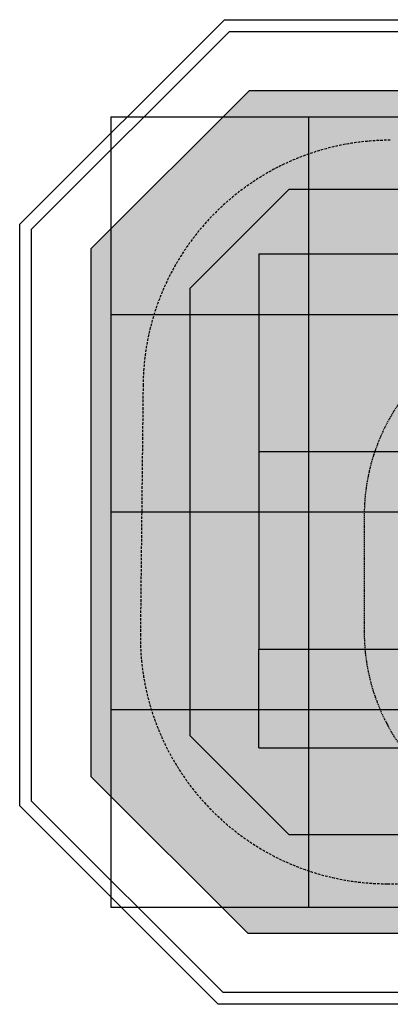
# Model space of a CAD drawing. Extents: x 130 to 5541, y 497 to 5479.
# Drawn here: x 130 to 2004, y 497 to 5479 of the extents above; entities that cross this region are included whole.
import ezdxf

# ---------------------------------------------------------------- set-up
doc = ezdxf.new("R2010")
doc.units = 0
doc.linetypes.add('DASHED', pattern=[19.05, 12.7, -6.35])
doc.linetypes.add('HIDDEN', pattern=[9.525, 6.35, -3.175])
for name, color, linetype in [('LAYER02', 7, 'Continuous'), ('LAYER04', 7, 'Continuous'), ('LAYER05', 7, 'Continuous'), ('LAYER08', 7, 'Continuous'), ('LAYER10', 7, 'Continuous')]:
    doc.layers.add(name, color=color, linetype=linetype)

msp = doc.modelspace()

# ---------------------------------------------------------------- hatches: boundary and pattern name
at = {"layer": 'LAYER02', "linetype": 'Continuous'}
msp.add_hatch(color=41, dxfattribs=at).paths.add_polyline_path([(4388.1, 857.1), (5181, 1650), (5181, 4319.1), (4381, 5119.1), (1290, 5119.1), (490, 4319.1), (490, 1650), (1282.9, 857.1)])

# ---------------------------------------------------------------- linework, layer by layer
at = {"layer": 'LAYER02', "color": 7, "linetype": 'Continuous'}
for points in [[(4388.1, 857.1), (5181, 1650), (5181, 4319.1), (4381, 5119.1), (1290, 5119.1), (490, 4319.1), (490, 1650), (1282.9, 857.1)], [(4181, 1357.1), (4681, 1857.1), (4681, 4119.1), (4181, 4619.1), (1490, 4619.1), (990, 4119.1), (990, 1857.1), (1490, 1357.1)]]:
    msp.add_lwpolyline(points, close=True, dxfattribs=at)
at = {"layer": 'LAYER04', "color": 94, "linetype": 'Continuous'}
for points in [[(1165.1, 5479.1), (4505.8, 5479.1), (5541, 4443.9), (5541, 1500.9), (4537.2, 497.1), (1133.8, 497.1), (130, 1500.9), (130, 4443.9)], [(1190, 5419.1), (4481, 5419.1), (5481, 4419.1), (5481, 1525.7), (4512.3, 557.1), (1158.6, 557.1), (190, 1525.7), (190, 4419.1)]]:
    msp.add_lwpolyline(points, close=True, dxfattribs=at)
at = {"layer": 'LAYER05', "color": 7, "linetype": 'DASHED'}
for p, q in [((753.8, 3632.7, 0), (740.1, 2370.7, 0)), ((1990, 1107.1, 0), (3681, 1107.1, 0))]:
    msp.add_line(p, q, dxfattribs=at)
for centre, start, end in [((2003.8, 3619.1, 0), 90, 179.3752), ((1990, 2357.1, 0), 179.3752, 270)]:
    msp.add_arc(centre, 1250, start, end, dxfattribs=at)
at = {"layer": 'LAYER08', "color": 7, "linetype": 'Continuous'}
for p, q in [((590.4, 4988.1, 0), (1590.4, 4988.1, 0)), ((590.4, 4988.1, 0), (590.4, 3988.1, 0)), ((1590.4, 4988.1, 0), (2590.4, 4988.1, 0)), ((1590.4, 4988.1, 0), (1590.4, 3988.1, 0)), ((1590.4, 4988.1, 0), (1590.4, 3988.1, 0)), ((590.4, 3988.1, 0), (1590.4, 3988.1, 0)), ((590.4, 3988.1, 0), (1590.4, 3988.1, 0)), ((590.4, 3988.1, 0), (590.4, 2988.1, 0)), ((1590.4, 3988.1, 0), (2590.4, 3988.1, 0)), ((1590.4, 3988.1, 0), (1590.4, 2988.1, 0)), ((1590.4, 3988.1, 0), (2590.4, 3988.1, 0)), ((1590.4, 3988.1, 0), (1590.4, 2988.1, 0)), ((590.4, 2988.1, 0), (1590.4, 2988.1, 0)), ((590.4, 2988.1, 0), (1590.4, 2988.1, 0)), ((590.4, 2988.1, 0), (590.4, 1988.1, 0)), ((1590.4, 2988.1, 0), (2590.4, 2988.1, 0)), ((1590.4, 2988.1, 0), (1590.4, 1988.1, 0)), ((1590.4, 2988.1, 0), (2590.4, 2988.1, 0)), ((1590.4, 2988.1, 0), (1590.4, 1988.1, 0)), ((590.4, 1988.1, 0), (1590.4, 1988.1, 0)), ((590.4, 1988.1, 0), (1590.4, 1988.1, 0)), ((590.4, 1988.1, 0), (590.4, 988.1, 0)), ((1590.4, 1988.1, 0), (2590.4, 1988.1, 0)), ((1590.4, 1988.1, 0), (1590.4, 988.1, 0)), ((1590.4, 1988.1, 0), (2590.4, 1988.1, 0)), ((1590.4, 1988.1, 0), (1590.4, 988.1, 0)), ((590.4, 988.1, 0), (1590.4, 988.1, 0)), ((1590.4, 988.1, 0), (2590.4, 988.1, 0))]:
    msp.add_line(p, q, dxfattribs=at)
at = {"layer": 'LAYER08', "color": 5, "linetype": 'Continuous'}
for p, q in [((1338.9, 4294.1, 0), (2338.9, 4294.1, 0)), ((1338.9, 4294.1, 0), (1338.9, 3294.1, 0)), ((1338.9, 3294.1, 0), (2338.9, 3294.1, 0)), ((1338.9, 3294.1, 0), (2338.9, 3294.1, 0)), ((1338.9, 3294.1, 0), (1338.9, 2294.1, 0)), ((1338.9, 2294.1, 0), (2338.9, 2294.1, 0)), ((1338.9, 1794.1, 0), (1338.9, 2294.1, 0)), ((1338.9, 2294.1, 0), (2338.9, 2294.1, 0)), ((1338.9, 1794.1, 0), (2338.9, 1794.1, 0))]:
    msp.add_line(p, q, dxfattribs=at)
at = {"layer": 'LAYER10', "color": 7, "linetype": 'HIDDEN'}
msp.add_lwpolyline([(1872, 2971.1), (1872, 2381.1, 0.401143), (2827.2, 1382.1), (3629.7, 1346.1, 0.427406), (4674.5, 2345.1), (4674.5, 3007.1, 0.427406), (3629.7, 4006.1), (2827.2, 3970.1, 0.401143)], format="xyb", close=True, dxfattribs=at)

doc.saveas('drawing.dxf')
